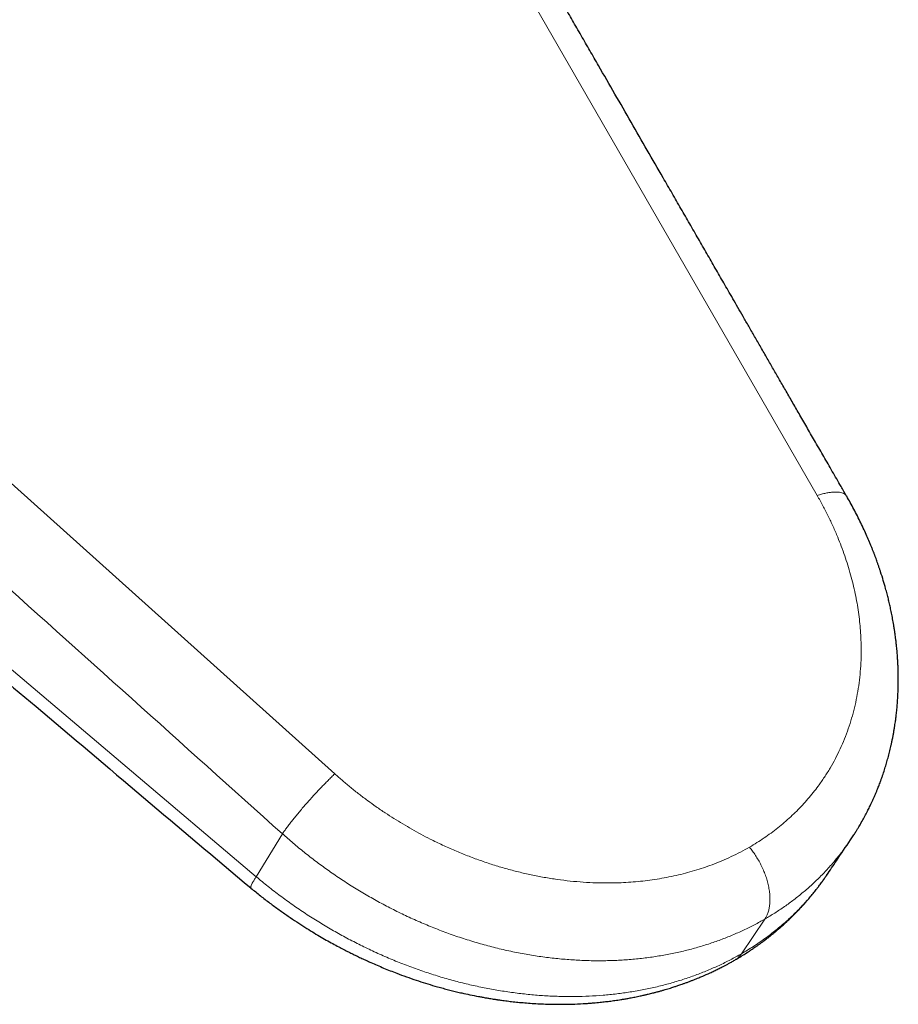
# Model space of a CAD drawing. Units: millimetres. Extents: x 8 to 1048, y 12 to 728.
# Drawn here: x 942 to 973, y 200 to 234 of the extents above; entities that cross this region are included whole.
import ezdxf

# ---------------------------------------------------------------- set-up
doc = ezdxf.new("R2010")
doc.units = ezdxf.units.MM

msp = doc.modelspace()

# ---------------------------------------------------------------- linework, layer by layer
at = {"color": 252, "linetype": 'Continuous', "lineweight": 0}
for p, q in [((949.603, 252.81), (969.918, 217.546)), ((921.066, 236.336), (952.91, 207.728)), ((936.229, 215.873), (950.142, 204.102)), ((950.142, 204.102), (951.064, 205.615)), ((967.247, 201.384), (968.073, 202.61))]:
    msp.add_line(p, q, dxfattribs=at)
at = {"color": 7, "linetype": 'Continuous', "lineweight": 30}
msp.add_line((970.255, 204.164), (970.263, 204.176), dxfattribs=at)
for points, knots in [([(970.956, 217.519), (970.891, 217.633), (970.723, 217.925), (970.455, 218.39), (970.156, 218.91), (969.866, 219.413), (969.585, 219.9), (969.319, 220.362), (969.067, 220.8), (968.829, 221.214), (968.598, 221.614), (968.377, 221.999), (968.155, 222.383), (967.935, 222.765), (967.717, 223.144), (967.51, 223.504), (967.312, 223.846), (967.126, 224.171), (966.949, 224.477), (966.783, 224.765), (966.577, 225.123), (966.327, 225.556), (966.029, 226.075), (965.728, 226.598), (965.423, 227.127), (965.115, 227.662), (964.803, 228.203), (964.407, 228.889), (963.926, 229.724), (963.36, 230.707), (962.787, 231.702), (962.301, 232.544), (961.904, 233.233), (961.598, 233.764), (961.295, 234.289), (960.999, 234.802), (960.715, 235.296), (960.46, 235.738), (960.234, 236.131), (960.035, 236.475), (959.841, 236.811), (959.649, 237.145), (959.454, 237.483), (959.253, 237.832), (959.038, 238.205), (958.81, 238.601), (958.569, 239.018), (958.325, 239.442), (958.08, 239.866), (957.188, 241.413), (956.296, 242.96), (955.404, 244.507), (955.16, 244.931), (954.915, 245.355), (954.673, 245.776), (954.452, 246.159), (954.253, 246.504), (954.076, 246.811), (953.903, 247.11), (953.735, 247.401), (953.591, 247.652), (953.465, 247.869), (953.354, 248.063), (953.231, 248.277), (953.096, 248.51), (952.952, 248.76), (952.797, 249.029), (952.632, 249.314), (952.457, 249.619), (952.269, 249.944), (952.069, 250.291), (951.856, 250.66), (951.632, 251.049), (951.397, 251.457), (951.15, 251.884), (950.892, 252.331), (950.716, 252.636), (950.627, 252.792)], [0, 0, 0, 0, 0.009656, 0.024849, 0.039579, 0.053847, 0.067652, 0.080994, 0.093149, 0.104893, 0.116226, 0.127147, 0.137657, 0.148901, 0.159632, 0.169851, 0.179557, 0.188751, 0.197432, 0.2056, 0.213256, 0.227848, 0.242503, 0.257329, 0.272326, 0.287494, 0.302832, 0.318341, 0.34589, 0.373803, 0.401991, 0.430451, 0.445468, 0.46056, 0.475606, 0.490156, 0.504167, 0.517641, 0.527745, 0.537524, 0.546978, 0.556291, 0.565887, 0.575785, 0.585983, 0.597548, 0.60947, 0.621507, 0.633545, 0.645583, 0.753062, 0.7651, 0.777137, 0.789175, 0.801174, 0.812863, 0.821791, 0.830495, 0.838974, 0.847228, 0.855302, 0.860247, 0.865745, 0.871796, 0.8784, 0.885556, 0.893123, 0.901223, 0.909856, 0.919022, 0.928925, 0.939383, 0.950396, 0.961964, 0.974088, 0.986766, 1, 1, 1, 1]), ([(970.956, 217.519), (970.956, 217.519), (970.957, 217.518), (970.957, 217.518), (970.957, 217.518)], [0, 0, 0, 0, 0.680555, 1, 1, 1, 1]), ([(971.098, 205.406), (971.129, 205.452), (971.186, 205.538), (971.264, 205.659), (971.329, 205.764), (971.383, 205.854), (971.43, 205.934), (971.494, 206.045), (971.574, 206.189), (971.652, 206.336), (971.708, 206.446), (971.748, 206.525), (971.789, 206.611), (971.833, 206.702), (971.876, 206.796), (971.916, 206.885), (971.953, 206.969), (971.989, 207.055), (972.025, 207.139), (972.058, 207.222), (972.088, 207.299), (972.119, 207.378), (972.152, 207.467), (972.188, 207.567), (972.236, 207.702), (972.29, 207.868), (972.35, 208.059), (972.395, 208.218), (972.43, 208.345), (972.456, 208.444), (972.481, 208.545), (972.505, 208.647), (972.53, 208.755), (972.555, 208.872), (972.58, 208.996), (972.604, 209.123), (972.626, 209.246), (972.645, 209.361), (972.661, 209.465), (972.674, 209.556), (972.685, 209.634), (972.694, 209.703), (972.703, 209.775), (972.713, 209.858), (972.723, 209.955), (972.733, 210.06), (972.742, 210.161), (972.749, 210.256), (972.755, 210.339), (972.76, 210.414), (972.763, 210.475), (972.766, 210.538), (972.77, 210.617), (972.773, 210.723), (972.777, 210.85), (972.779, 210.995), (972.778, 211.13), (972.777, 211.253), (972.775, 211.355), (972.772, 211.451), (972.768, 211.535), (972.765, 211.604), (972.762, 211.668), (972.758, 211.739), (972.752, 211.825), (972.746, 211.922), (972.738, 212.021), (972.729, 212.119), (972.718, 212.227), (972.706, 212.343), (972.692, 212.463), (972.678, 212.57), (972.664, 212.676), (972.647, 212.792), (972.622, 212.95), (972.59, 213.138), (972.55, 213.346), (972.51, 213.541), (972.469, 213.724), (972.427, 213.901), (972.382, 214.081), (972.323, 214.297), (972.249, 214.554), (972.178, 214.781), (972.123, 214.948), (972.089, 215.048), (972.054, 215.147), (972.022, 215.237), (971.995, 215.31), (971.975, 215.366), (971.959, 215.408), (971.945, 215.445), (971.93, 215.484), (971.912, 215.53), (971.887, 215.595), (971.853, 215.682), (971.809, 215.788), (971.749, 215.933), (971.67, 216.117), (971.568, 216.343), (971.456, 216.58), (971.337, 216.822), (971.213, 217.06), (971.088, 217.293), (971.002, 217.444), (970.959, 217.519)], [0, 0, 0, 0, 0.013164, 0.024789, 0.034868, 0.043401, 0.05097, 0.058445, 0.075719, 0.091795, 0.099203, 0.106117, 0.113429, 0.122559, 0.130878, 0.138945, 0.146477, 0.153471, 0.161741, 0.169025, 0.175317, 0.181907, 0.189816, 0.198735, 0.207833, 0.224848, 0.241329, 0.256756, 0.265038, 0.273364, 0.281762, 0.290292, 0.298992, 0.308573, 0.319241, 0.329702, 0.339909, 0.349346, 0.357907, 0.365313, 0.371553, 0.37675, 0.38209, 0.388913, 0.397021, 0.405502, 0.414239, 0.421284, 0.428268, 0.434234, 0.439071, 0.442784, 0.4495, 0.457924, 0.468044, 0.47958, 0.492389, 0.50026, 0.508541, 0.516481, 0.523064, 0.528287, 0.53278, 0.538137, 0.545116, 0.553061, 0.560934, 0.568563, 0.575947, 0.586446, 0.595851, 0.603999, 0.611628, 0.620745, 0.631455, 0.648624, 0.664964, 0.680334, 0.69442, 0.707987, 0.722102, 0.736953, 0.75908, 0.782906, 0.790752, 0.798768, 0.80691, 0.814214, 0.820276, 0.824384, 0.827638, 0.830287, 0.833388, 0.83706, 0.8413, 0.849106, 0.857894, 0.867117, 0.884173, 0.902496, 0.922058, 0.942175, 0.961873, 0.981147, 1, 1, 1, 1]), ([(936.042, 215.445), (938.154, 213.663), (942.793, 209.749), (947.43, 205.834), (949.957, 203.701)], [0, 0, 0, 0, 0.45519, 1, 1, 1, 1]), ([(970.259, 204.161), (970.371, 204.328), (970.651, 204.743), (970.931, 205.158), (971.098, 205.406)], [0, 0, 0, 0, 0.401524, 1, 1, 1, 1]), ([(967.011, 201.162), (967.054, 201.187), (967.134, 201.233), (967.244, 201.301), (967.339, 201.359), (967.418, 201.409), (967.479, 201.449), (967.524, 201.478), (967.554, 201.499), (967.588, 201.521), (967.631, 201.55), (967.692, 201.592), (967.764, 201.641), (967.84, 201.695), (967.919, 201.752), (967.996, 201.809), (968.067, 201.862), (968.13, 201.91), (968.183, 201.951), (968.234, 201.991), (968.293, 202.038), (968.364, 202.096), (968.447, 202.164), (968.533, 202.237), (968.614, 202.306), (968.684, 202.369), (968.741, 202.42), (968.789, 202.464), (968.837, 202.508), (968.891, 202.558), (968.954, 202.618), (969.023, 202.685), (969.097, 202.758), (969.175, 202.836), (969.244, 202.908), (969.3, 202.967), (969.342, 203.013), (969.382, 203.055), (969.423, 203.1), (969.47, 203.152), (969.548, 203.24), (969.652, 203.361), (969.773, 203.508), (969.86, 203.617), (969.916, 203.689), (969.946, 203.729), (969.982, 203.776), (970.025, 203.833), (970.075, 203.901), (970.133, 203.982), (970.198, 204.074), (970.243, 204.14), (970.266, 204.175)], [0, 0, 0, 0, 0.032321, 0.060721, 0.085194, 0.105734, 0.122336, 0.13316, 0.141246, 0.146852, 0.159576, 0.175957, 0.195845, 0.216898, 0.238324, 0.260124, 0.280387, 0.297907, 0.312436, 0.32547, 0.340573, 0.362579, 0.386882, 0.412068, 0.438138, 0.458137, 0.47519, 0.489212, 0.50195, 0.519152, 0.538674, 0.560248, 0.583684, 0.608983, 0.634302, 0.650842, 0.664253, 0.676116, 0.689843, 0.705554, 0.723116, 0.768459, 0.813013, 0.85397, 0.865146, 0.876129, 0.889365, 0.905556, 0.924709, 0.94683, 0.971925, 1, 1, 1, 1]), ([(949.956, 203.701), (950.066, 203.61), (950.285, 203.431), (950.617, 203.176), (950.942, 202.937), (951.257, 202.716), (951.561, 202.512), (951.848, 202.327), (952.117, 202.16), (952.368, 202.01), (952.607, 201.872), (952.833, 201.747), (953.039, 201.635), (953.226, 201.537), (953.395, 201.451), (953.555, 201.371), (953.71, 201.295), (953.866, 201.221), (954.024, 201.148), (954.279, 201.033), (954.635, 200.88), (955.053, 200.713), (955.435, 200.572), (955.775, 200.454), (956.11, 200.346), (956.396, 200.26), (956.634, 200.193), (956.826, 200.141), (957.014, 200.092), (957.2, 200.046), (957.419, 199.995), (957.68, 199.938), (957.921, 199.89), (958.111, 199.855), (958.238, 199.832), (958.356, 199.812), (958.453, 199.797), (958.528, 199.785), (958.584, 199.776), (958.63, 199.77), (958.673, 199.763), (958.726, 199.756), (958.798, 199.746), (958.89, 199.733), (959.025, 199.716), (959.205, 199.695), (959.432, 199.671), (959.676, 199.65), (959.936, 199.631), (960.202, 199.617), (960.519, 199.606), (960.877, 199.602), (961.276, 199.608), (961.588, 199.622), (961.816, 199.636), (961.959, 199.647), (962.089, 199.658), (962.208, 199.669), (962.314, 199.68), (962.411, 199.691), (962.503, 199.702), (962.594, 199.713), (962.689, 199.725), (962.788, 199.739), (962.891, 199.754), (963, 199.771), (963.119, 199.791), (963.255, 199.814), (963.412, 199.844), (963.554, 199.872), (963.669, 199.896), (963.748, 199.913), (963.814, 199.928), (963.865, 199.94), (963.914, 199.951), (963.971, 199.965), (964.044, 199.983), (964.134, 200.005), (964.236, 200.031), (964.344, 200.06), (964.45, 200.09), (964.553, 200.12), (964.651, 200.149), (964.743, 200.177), (964.826, 200.203), (964.894, 200.225), (964.952, 200.244), (965.01, 200.263), (965.078, 200.287), (965.161, 200.315), (965.256, 200.35), (965.36, 200.387), (965.463, 200.427), (965.563, 200.465), (965.655, 200.502), (965.741, 200.537), (965.818, 200.57), (965.882, 200.597), (965.935, 200.62), (965.985, 200.642), (966.041, 200.667), (966.106, 200.696), (966.201, 200.74), (966.321, 200.797), (966.465, 200.868), (966.589, 200.931), (966.696, 200.987), (966.791, 201.039), (966.897, 201.097), (966.972, 201.139), (967.011, 201.162)], [0, 0, 0, 0, 0.022506, 0.044595, 0.0657, 0.085814, 0.104932, 0.123048, 0.139207, 0.15447, 0.168833, 0.182295, 0.194856, 0.20549, 0.215378, 0.224528, 0.233457, 0.242463, 0.251546, 0.260705, 0.286284, 0.312435, 0.33142, 0.350612, 0.369242, 0.387123, 0.39798, 0.408541, 0.418807, 0.428799, 0.43915, 0.454752, 0.471651, 0.478644, 0.485818, 0.492381, 0.497933, 0.501646, 0.504712, 0.507132, 0.509168, 0.511693, 0.515845, 0.520954, 0.526701, 0.538056, 0.550417, 0.563784, 0.578157, 0.593042, 0.60772, 0.630359, 0.652477, 0.674068, 0.682789, 0.690838, 0.698215, 0.704918, 0.710948, 0.716304, 0.721493, 0.726586, 0.731996, 0.737678, 0.743623, 0.749831, 0.756468, 0.764366, 0.773509, 0.783897, 0.789179, 0.793905, 0.797797, 0.800855, 0.803088, 0.806498, 0.810871, 0.816208, 0.822509, 0.829189, 0.835633, 0.841844, 0.847819, 0.853558, 0.858728, 0.862915, 0.866137, 0.869425, 0.873644, 0.878797, 0.884883, 0.891504, 0.898178, 0.904465, 0.910363, 0.915872, 0.920887, 0.925091, 0.92829, 0.931213, 0.93479, 0.939048, 0.943988, 0.953338, 0.962882, 0.972519, 0.978267, 0.984646, 0.99189, 1, 1, 1, 1])]:
    msp.add_open_spline(points, degree=3, knots=knots, dxfattribs=at)
at = {"color": 252, "linetype": 'Continuous', "lineweight": 0}
for points, knots in [([(951.064, 205.615), (947.523, 208.792), (940.441, 215.147), (929.824, 224.684), (922.749, 231.045), (919.212, 234.224)], [0, 0, 0, 0, 0.3333323, 0.6667263, 1, 1, 1, 1]), ([(967.531, 205.146), (967.619, 205.198), (967.794, 205.301), (968.047, 205.467), (968.292, 205.64), (968.53, 205.822), (968.763, 206.014), (968.986, 206.212), (969.2, 206.418), (969.402, 206.627), (969.595, 206.844), (969.78, 207.067), (969.975, 207.322), (970.175, 207.609), (970.376, 207.931), (970.562, 208.263), (970.731, 208.607), (970.883, 208.959), (971.019, 209.319), (971.136, 209.686), (971.236, 210.06), (971.319, 210.443), (971.385, 210.835), (971.433, 211.235), (971.462, 211.639), (971.473, 212.048), (971.466, 212.429), (971.446, 212.781), (971.416, 213.104), (971.376, 213.428), (971.324, 213.753), (971.261, 214.083), (971.186, 214.415), (971.099, 214.751), (971.001, 215.085), (970.892, 215.42), (970.772, 215.75), (970.636, 216.093), (970.483, 216.448), (970.308, 216.818), (970.121, 217.184), (969.986, 217.425), (969.918, 217.546)], [0, 0, 0, 0, 0.022132, 0.044231, 0.066318, 0.088415, 0.11054, 0.133338, 0.155139, 0.17692, 0.198702, 0.220504, 0.242347, 0.270995, 0.299595, 0.328191, 0.356827, 0.385752, 0.414309, 0.44284, 0.471388, 0.5, 0.529109, 0.558167, 0.58722, 0.616315, 0.645207, 0.667696, 0.690164, 0.712632, 0.735122, 0.757655, 0.780801, 0.803912, 0.827011, 0.850122, 0.873268, 0.89578, 0.921834, 0.947866, 0.97391, 1, 1, 1, 1]), ([(969.918, 217.546), (969.97, 217.562), (970.075, 217.594), (970.221, 217.628), (970.359, 217.652), (970.486, 217.666), (970.601, 217.668), (970.703, 217.66), (970.791, 217.641), (970.863, 217.611), (970.92, 217.571), (970.944, 217.536), (970.956, 217.519)], [0, 0, 0, 0, 0.100189, 0.200346, 0.300539, 0.40077, 0.501007, 0.601207, 0.701347, 0.801451, 0.901607, 1, 1, 1, 1]), ([(951.064, 205.615), (951.087, 205.65), (951.135, 205.719), (951.22, 205.835), (951.314, 205.959), (951.417, 206.09), (951.527, 206.227), (951.643, 206.369), (951.765, 206.513), (951.892, 206.659), (952.021, 206.806), (952.153, 206.951), (952.285, 207.095), (952.416, 207.234), (952.546, 207.369), (952.673, 207.497), (952.795, 207.619), (952.872, 207.692), (952.91, 207.728)], [0, 0, 0, 0, 0.0624918, 0.1250013, 0.1875648, 0.2501732, 0.3127911, 0.3753749, 0.4378907, 0.5003332, 0.5627435, 0.6251761, 0.6876461, 0.7501389, 0.8126283, 0.8750937, 0.9375368, 1, 1, 1, 1]), ([(952.91, 207.728), (953.003, 207.646), (953.189, 207.482), (953.475, 207.244), (953.767, 207.012), (954.065, 206.787), (954.372, 206.567), (954.682, 206.355), (954.996, 206.152), (955.31, 205.96), (955.627, 205.775), (955.949, 205.598), (956.309, 205.411), (956.708, 205.217), (957.145, 205.022), (957.587, 204.841), (958.034, 204.675), (958.484, 204.523), (958.936, 204.388), (959.388, 204.268), (959.84, 204.164), (960.296, 204.076), (960.755, 204.003), (961.214, 203.947), (961.671, 203.907), (962.125, 203.885), (962.541, 203.879), (962.92, 203.887), (963.263, 203.904), (963.602, 203.931), (963.939, 203.969), (964.275, 204.017), (964.61, 204.075), (964.943, 204.145), (965.271, 204.225), (965.594, 204.315), (965.908, 204.415), (966.23, 204.529), (966.557, 204.66), (966.891, 204.809), (967.217, 204.97), (967.427, 205.087), (967.531, 205.146)], [0, 0, 0, 0, 0.022132, 0.044231, 0.066318, 0.088415, 0.11054, 0.133338, 0.155139, 0.17692, 0.198702, 0.220504, 0.242347, 0.270995, 0.299595, 0.328191, 0.356827, 0.385752, 0.414309, 0.44284, 0.471388, 0.5, 0.529109, 0.558167, 0.58722, 0.616315, 0.645207, 0.667696, 0.690164, 0.712632, 0.735122, 0.757655, 0.780801, 0.803912, 0.827011, 0.850122, 0.873268, 0.89578, 0.921834, 0.947866, 0.97391, 1, 1, 1, 1]), ([(968.073, 202.61), (967.952, 202.542), (967.707, 202.405), (967.324, 202.216), (966.927, 202.039), (966.514, 201.875), (966.09, 201.727), (965.654, 201.595), (965.208, 201.478), (964.75, 201.378), (964.278, 201.294), (963.792, 201.227), (963.294, 201.178), (962.786, 201.147), (962.27, 201.136), (961.751, 201.144), (961.229, 201.171), (960.707, 201.217), (960.181, 201.282), (959.65, 201.366), (959.115, 201.47), (958.578, 201.594), (958.043, 201.737), (957.511, 201.898), (956.987, 202.075), (956.472, 202.269), (955.966, 202.477), (955.468, 202.7), (954.976, 202.939), (954.491, 203.194), (954.013, 203.463), (953.548, 203.744), (953.095, 204.037), (952.657, 204.338), (952.236, 204.647), (951.831, 204.962), (951.44, 205.284), (951.188, 205.505), (951.064, 205.615)], [0, 0, 0, 0, 0.025996, 0.052312, 0.078937, 0.105856, 0.133057, 0.160032, 0.187249, 0.214692, 0.242343, 0.270692, 0.29922, 0.327904, 0.356725, 0.38566, 0.414167, 0.442741, 0.471359, 0.5, 0.529161, 0.558299, 0.58739, 0.61641, 0.645337, 0.673636, 0.701802, 0.729816, 0.757657, 0.785809, 0.813745, 0.841445, 0.868894, 0.896076, 0.922497, 0.948633, 0.974471, 1, 1, 1, 1]), ([(971.098, 205.408), (971.03, 205.31), (970.881, 205.091), (970.63, 204.769), (970.349, 204.44), (970.054, 204.127), (969.746, 203.831), (969.428, 203.552), (969.102, 203.291), (968.768, 203.048), (968.427, 202.82), (968.191, 202.68), (968.073, 202.61)], [0, 0, 0, 0, 0.087277, 0.193304, 0.298516, 0.402843, 0.506224, 0.608596, 0.708105, 0.806539, 0.903851, 1, 1, 1, 1]), ([(968.073, 202.61), (968.093, 202.642), (968.133, 202.707), (968.181, 202.821), (968.219, 202.95), (968.244, 203.093), (968.256, 203.249), (968.253, 203.417), (968.236, 203.594), (968.203, 203.777), (968.157, 203.964), (968.096, 204.152), (968.023, 204.337), (967.939, 204.518), (967.846, 204.69), (967.747, 204.854), (967.642, 205.006), (967.568, 205.1), (967.531, 205.146)], [0, 0, 0, 0, 0.057284, 0.116496, 0.177467, 0.239986, 0.303801, 0.368623, 0.434135, 0.499998, 0.56586, 0.631372, 0.696195, 0.76001, 0.82253, 0.883502, 0.942715, 1, 1, 1, 1]), ([(967.247, 201.384), (967.389, 201.47), (967.674, 201.64), (968.08, 201.92), (968.468, 202.216), (968.838, 202.531), (969.189, 202.863), (969.519, 203.211), (969.829, 203.576), (970.075, 203.893), (970.209, 204.095), (970.255, 204.164)], [0, 0, 0, 0, 0.11717, 0.234392, 0.3516622, 0.4689721, 0.5863103, 0.7036633, 0.8210173, 0.938359, 1, 1, 1, 1]), ([(949.957, 203.702), (949.956, 203.703), (949.952, 203.706), (949.949, 203.714), (949.947, 203.726), (949.949, 203.743), (949.954, 203.766), (949.966, 203.8), (949.987, 203.845), (950.016, 203.901), (950.049, 203.957), (950.082, 204.011), (950.112, 204.058), (950.133, 204.088), (950.142, 204.102)], [0, 0, 0, 0, 0.034777, 0.096543, 0.165067, 0.240475, 0.322941, 0.412695, 0.545221, 0.664494, 0.770128, 0.861625, 0.938433, 1, 1, 1, 1]), ([(950.142, 204.102), (950.28, 203.987), (950.557, 203.756), (950.988, 203.426), (951.429, 203.106), (951.881, 202.799), (952.341, 202.507), (952.806, 202.229), (953.277, 201.967), (953.756, 201.718), (954.243, 201.481), (954.74, 201.259), (955.244, 201.051), (955.753, 200.859), (956.266, 200.684), (956.778, 200.526), (957.29, 200.386), (957.799, 200.264), (958.309, 200.158), (958.822, 200.068), (959.337, 199.994), (959.854, 199.938), (960.368, 199.899), (960.879, 199.878), (961.383, 199.875), (961.88, 199.889), (962.369, 199.921), (962.851, 199.97), (963.331, 200.036), (963.806, 200.12), (964.275, 200.221), (964.736, 200.34), (965.187, 200.475), (965.626, 200.626), (966.051, 200.792), (966.462, 200.974), (966.863, 201.169), (967.119, 201.313), (967.247, 201.384)], [0, 0, 0, 0, 0.027785, 0.055632, 0.083537, 0.11149, 0.139484, 0.16701, 0.19456, 0.222125, 0.249697, 0.277771, 0.305838, 0.333892, 0.36193, 0.389955, 0.41747, 0.444977, 0.472479, 0.499975, 0.527967, 0.555957, 0.583944, 0.611932, 0.639921, 0.667414, 0.694914, 0.722421, 0.749934, 0.777952, 0.805974, 0.833995, 0.862015, 0.890029, 0.917536, 0.945035, 0.972523, 1, 1, 1, 1]), ([(967.01, 201.162), (967.039, 201.18), (967.098, 201.217), (967.178, 201.291), (967.224, 201.353), (967.247, 201.384)], [0, 0, 0, 0, 0.312434, 0.657127, 1, 1, 1, 1])]:
    msp.add_open_spline(points, degree=3, knots=knots, dxfattribs=at)

doc.saveas('drawing.dxf')
